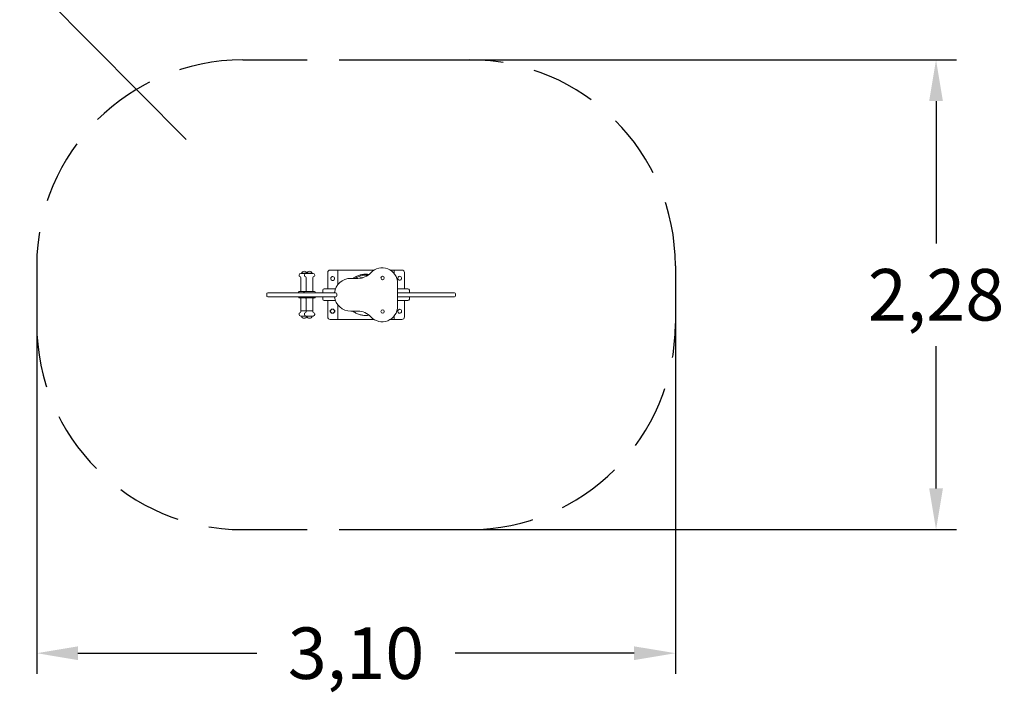
# Model space of a CAD drawing. Extents: x -149.1 to -66.6, y 1014.7 to 1080.
# Drawn here: x -114.4 to -66.6, y 1014.7 to 1047.3 of the extents above; entities that cross this region are included whole.
import ezdxf

# ---------------------------------------------------------------- set-up
doc = ezdxf.new("R2010")
doc.units = 0
doc.header["$LTSCALE"] = 25
doc.linetypes.add('TRAZOS', pattern=[0.75, 0.5, -0.25])
doc.layers.get('0').update_dxf_attribs({"linetype": 'CONTINUOUS'})
doc.layers.get('DEFPOINTS').update_dxf_attribs({"linetype": 'CONTINUOUS'})
doc.layers.add('COTAS', color=7, linetype='CONTINUOUS')
doc.layers.add('TRAZOS', color=6, linetype='TRAZOS')
doc.styles.add('ROMANS', font='romans')
doc.styles.get("Standard").update_dxf_attribs({"font": 'txt.shx'})
doc.dimstyles.get("Standard").update_dxf_attribs({"dimtxt": 0.18, "dimasz": 0.18, "dimexe": 0.18, "dimexo": 0.0625, "dimgap": 0.09, "dimtad": 0, "dimtih": 1, "dimtoh": 1, "dimdec": 4, "dimzin": 0, "dimdsep": 46, "dimtxsty": 'Standard', "dimcen": 0.09, "dimadec": 0, "dimazin": 0, "dimtfac": 1, "dimtdec": 4, "dimtofl": 0, "dimtmove": 0, "dimatfit": 3, "dimfxl": 1, "dimtolj": 1, "dimtzin": 0, "dimarcsym": 0})

# ---------------------------------------------------------------- blocks, each defined once
blk = doc.blocks.new('*D21')
at = {"layer": 'COTAS', "color": 0, "lineweight": -2, "transparency": 16777216}
for p, q in [((-97.052, 1045.4), (-68.899, 1045.4)), ((-69.899, 1043.4), (-69.899, 1036.488)), ((-69.899, 1024.6), (-69.899, 1031.512)), ((-97.052, 1022.6), (-68.899, 1022.6))]:
    blk.add_line(p, q, dxfattribs=at)
at = {"layer": 'COTAS', "color": 0, "transparency": 16777216}
for points in [[(-70.233, 1043.4), (-69.566, 1043.4), (-69.899, 1045.4)], [(-70.233, 1024.6), (-69.566, 1024.6), (-69.899, 1022.6)]]:
    blk.add_solid(points, dxfattribs=at)
at = {"layer": 'DEFPOINTS', "color": 0, "transparency": 16777216}
for p in [(-98.052, 1045.4), (-98.052, 1022.6), (-69.899, 1022.6)]:
    blk.add_point(p, dxfattribs=at)
at = {"layer": 'COTAS', "color": 7, "transparency": 16777216, "insert": (-69.899, 1034), "char_height": 2.5, "attachment_point": 5, "style": 'ROMANS'}
blk.add_mtext('\\A1;2,28', dxfattribs=at)
blk = doc.blocks.new('*D22')
at = {"layer": 'COTAS', "color": 0, "lineweight": -2, "transparency": 16777216}
for p, q in [((-113.552, 1033), (-113.552, 1015.603)), ((-82.552, 1033), (-82.552, 1015.603)), ((-111.552, 1016.603), (-102.861, 1016.603)), ((-84.552, 1016.603), (-93.242, 1016.603))]:
    blk.add_line(p, q, dxfattribs=at)
at = {"layer": 'COTAS', "color": 0, "transparency": 16777216}
for points in [[(-111.552, 1016.936), (-111.552, 1016.269), (-113.552, 1016.603)], [(-84.552, 1016.936), (-84.552, 1016.269), (-82.552, 1016.603)]]:
    blk.add_solid(points, dxfattribs=at)
at = {"layer": 'DEFPOINTS', "color": 0, "transparency": 16777216}
for p in [(-113.552, 1034), (-82.552, 1034), (-113.552, 1016.603)]:
    blk.add_point(p, dxfattribs=at)
at = {"layer": 'COTAS', "color": 7, "transparency": 16777216, "insert": (-98.052, 1016.603), "char_height": 2.5, "attachment_point": 5, "style": 'ROMANS'}
blk.add_mtext('\\A1;3,10', dxfattribs=at)

msp = doc.modelspace()

# ---------------------------------------------------------------- linework, layer by layer
at = {"color": 7, "linetype": 'Continuous', "lineweight": 15}
for p, q in [((-99.30378, 1035.20015), (-99.05378, 1035.20015)), ((-99.05378, 1035.20015), (-98.93378, 1035.20015)), ((-98.93378, 1035.20015), (-98.93378, 1034.49123)), ((-98.93378, 1035.20015), (-98.81378, 1035.20015)), ((-97.17481, 1035.20015), (-98.81378, 1035.20015)), ((-96.31378, 1035.20015), (-96.39276, 1035.20015)), ((-96.19378, 1035.20015), (-96.31378, 1035.20015)), ((-96.19378, 1035.20015), (-96.19378, 1035.02318)), ((-96.07378, 1035.20015), (-96.19378, 1035.20015)), ((-95.82378, 1035.20015), (-96.07378, 1035.20015)), ((-100.81498, 1034.95507), (-100.81498, 1034.9322)), ((-100.73498, 1035.03507), (-100.68945, 1035.03507)), ((-100.72998, 1034.82507), (-100.72998, 1034.78507)), ((-100.72998, 1034.78507), (-100.72998, 1034.18507)), ((-100.69498, 1035.04179), (-100.69498, 1035.03507)), ((-100.69498, 1035.04179), (-100.585, 1035.04179)), ((-100.68945, 1035.03507), (-100.47885, 1035.03507)), ((-100.585, 1035.04179), (-100.43885, 1035.04179)), ((-100.55885, 1034.95507), (-100.55885, 1034.9322)), ((-100.47885, 1035.03507), (-100.43332, 1035.03507)), ((-100.47385, 1034.82507), (-100.47385, 1034.78507)), ((-100.47385, 1034.78507), (-100.47385, 1034.18507)), ((-100.43885, 1035.04179), (-100.43885, 1035.03507)), ((-100.43885, 1035.04179), (-100.32887, 1035.04179)), ((-100.43332, 1035.03507), (-100.13885, 1035.03507)), ((-100.32887, 1035.04179), (-100.17885, 1035.04179)), ((-100.17885, 1035.03507), (-100.17885, 1035.04179)), ((-100.14385, 1034.78507), (-100.14385, 1034.82507)), ((-100.14385, 1034.18507), (-100.14385, 1034.78507)), ((-100.05885, 1034.9322), (-100.05885, 1034.95507)), ((-99.42378, 1035.08015), (-99.42378, 1034.28515)), ((-99.21352, 1034.69579), (-99.20257, 1034.69302)), ((-99.11286, 1034.72429), (-99.12073, 1034.71619)), ((-98.30962, 1034.79415), (-97.96062, 1034.79415)), ((-96.02876, 1034.80213), (-96.02786, 1034.81339)), ((-95.96935, 1034.88824), (-95.97956, 1034.88339)), ((-95.70378, 1035.08015), (-95.70378, 1034.28515)), ((-99.66378, 1034.21515), (-99.66378, 1034.09515)), ((-99.59378, 1034.28515), (-99.14878, 1034.28515)), ((-99.14878, 1034.28515), (-99.05095, 1034.28515)), ((-96.03378, 1034.56015), (-96.03378, 1033.44015)), ((-96.03378, 1034.28515), (-95.97878, 1034.28515)), ((-95.97878, 1034.28515), (-95.53378, 1034.28515)), ((-95.46378, 1034.09515), (-95.46378, 1034.21515)), ((-102.3894, 1034.04507), (-102.3894, 1033.95507)), ((-102.3394, 1034.09507), (-100.9359, 1034.09507)), ((-100.9359, 1033.90507), (-102.3394, 1033.90507)), ((-100.9359, 1034.09507), (-100.85467, 1034.09507)), ((-100.85437, 1033.90507), (-100.9359, 1033.90507)), ((-100.83998, 1034.12507), (-100.83998, 1034.09507)), ((-100.83998, 1034.09507), (-99.04316, 1034.09515)), ((-99.04316, 1033.90515), (-100.83998, 1033.90507)), ((-100.83998, 1033.90507), (-100.83998, 1033.87507)), ((-100.80998, 1034.15507), (-100.55385, 1034.15507)), ((-100.55385, 1033.84507), (-100.80998, 1033.84507)), ((-100.72998, 1033.81507), (-100.72998, 1033.79007)), ((-100.72998, 1033.79007), (-100.72998, 1033.23007)), ((-100.58385, 1034.12507), (-100.58385, 1034.09507)), ((-100.58385, 1033.90507), (-100.58385, 1033.87507)), ((-100.55385, 1034.15507), (-100.06385, 1034.15507)), ((-100.06385, 1033.84507), (-100.55385, 1033.84507)), ((-100.47385, 1033.81507), (-100.47385, 1033.79007)), ((-100.47385, 1033.79007), (-100.47385, 1033.23007)), ((-100.14385, 1033.79007), (-100.14385, 1033.81507)), ((-100.14385, 1033.23007), (-100.14385, 1033.79007)), ((-100.03385, 1034.09507), (-100.03385, 1034.12507)), ((-100.03385, 1033.87507), (-100.03385, 1033.90507)), ((-99.66378, 1033.90515), (-99.66378, 1033.78515)), ((-99.04316, 1034.09515), (-99.03019, 1034.09515)), ((-99.03019, 1033.90515), (-99.04316, 1033.90515)), ((-98.98019, 1033.95515), (-98.98019, 1034.04515)), ((-96.03378, 1034.09515), (-95.97878, 1034.09515)), ((-95.97878, 1033.90515), (-96.03378, 1033.90515)), ((-95.97115, 1034.09515), (-95.97878, 1034.09515)), ((-95.97878, 1033.90515), (-95.97115, 1033.90515)), ((-95.97115, 1034.09515), (-95.93392, 1034.09515)), ((-95.93392, 1033.90515), (-95.97115, 1033.90515)), ((-95.93392, 1034.09515), (-95.9293, 1034.09515)), ((-95.9293, 1033.90515), (-95.93392, 1033.90515)), ((-95.9293, 1034.09515), (-95.8462, 1034.09515)), ((-95.8462, 1033.90515), (-95.9293, 1033.90515)), ((-95.8462, 1034.09515), (-95.81949, 1034.09515)), ((-95.81949, 1033.90515), (-95.8462, 1033.90515)), ((-95.81949, 1034.09515), (-95.69779, 1034.09515)), ((-95.69779, 1033.90515), (-95.81949, 1033.90515)), ((-95.69779, 1034.09515), (-95.60338, 1034.09515)), ((-95.60338, 1033.90515), (-95.69779, 1033.90515)), ((-95.60338, 1034.09515), (-95.40442, 1034.09515)), ((-95.40442, 1033.90515), (-95.60338, 1033.90515)), ((-95.46378, 1033.78515), (-95.46378, 1033.90515)), ((-95.40442, 1034.09515), (-93.2709, 1034.09507)), ((-93.2709, 1033.90507), (-95.40442, 1033.90515)), ((-93.2209, 1033.95507), (-93.2209, 1034.04507)), ((-99.14878, 1033.71515), (-99.59378, 1033.71515)), ((-99.42378, 1033.71515), (-99.42378, 1032.92015)), ((-99.27207, 1033.25396), (-99.27791, 1033.24429)), ((-99.05095, 1033.71515), (-99.14878, 1033.71515)), ((-98.93378, 1033.50907), (-98.93378, 1032.80015)), ((-95.97878, 1033.71515), (-96.03378, 1033.71515)), ((-95.53378, 1033.71515), (-95.97878, 1033.71515)), ((-95.94829, 1033.29404), (-95.95933, 1033.29165)), ((-95.70378, 1033.71515), (-95.70378, 1032.92015)), ((-100.81498, 1033.06795), (-100.81498, 1033.04507)), ((-100.47885, 1032.96507), (-100.73498, 1032.96507)), ((-100.72998, 1033.21507), (-100.72998, 1033.17507)), ((-100.72998, 1033.21507), (-100.47385, 1033.21507)), ((-100.69498, 1032.96507), (-100.69498, 1032.95836)), ((-100.55885, 1033.06795), (-100.55885, 1033.04507)), ((-100.13885, 1032.96507), (-100.47885, 1032.96507)), ((-100.47385, 1033.21507), (-100.47385, 1033.17507)), ((-100.47385, 1033.21507), (-100.14385, 1033.21507)), ((-100.43885, 1032.96507), (-100.43885, 1032.95836)), ((-100.17885, 1032.95836), (-100.17885, 1032.96507)), ((-100.14385, 1033.17507), (-100.14385, 1033.21507)), ((-100.05885, 1033.04507), (-100.05885, 1033.06795)), ((-99.30378, 1032.80015), (-99.05378, 1032.80015)), ((-99.27407, 1033.14937), (-99.27953, 1033.15926)), ((-99.05378, 1032.80015), (-98.93378, 1032.80015)), ((-98.93378, 1032.80015), (-98.81378, 1032.80015)), ((-97.17481, 1032.80015), (-98.81378, 1032.80015)), ((-97.96062, 1033.20615), (-98.30962, 1033.20615)), ((-97.45648, 1033.00503), (-97.45437, 1033.0053)), ((-96.31378, 1032.80015), (-96.39276, 1032.80015)), ((-96.19378, 1032.80015), (-96.31378, 1032.80015)), ((-96.19378, 1032.97712), (-96.19378, 1032.80015)), ((-96.07378, 1032.80015), (-96.19378, 1032.80015)), ((-95.82378, 1032.80015), (-96.07378, 1032.80015)), ((-96.0258, 1033.22377), (-96.02234, 1033.23453))]:
    msp.add_line(p, q, dxfattribs=at)
at = {"color": 8, "linetype": 'Continuous', "lineweight": 15}
for p, q in [((-98.98019, 1034.04515), (-98.9803, 1034.04515)), ((-98.9803, 1033.95515), (-98.98019, 1033.95515)), ((-100.14389, 1033.17507), (-100.14385, 1033.17507)), ((-100.05891, 1033.04507), (-100.05885, 1033.04507))]:
    msp.add_line(p, q, dxfattribs=at)
at = {"color": 7, "linetype": 'Continuous', "lineweight": 15}
for centre in [(-96.76378, 1034.81515), (-96.76378, 1033.18515)]:
    msp.add_circle(centre, 0.085, dxfattribs=at)
for centre, radius, start, end in [((-99.30378, 1035.08015), 0.12, 90, 180), ((-96.78378, 1034.56015), 0.75, 0, 137.351408), ((-95.82378, 1035.08015), 0.12, 0, 90), ((-100.73498, 1034.95507), 0.08, 90, 180), ((-100.76498, 1034.9322), 0.05, 180, 256.863441), ((-100.78998, 1034.82507), 0.06, 0, 76.863441), ((-100.56498, 1035.00729), 0.1345, 17.797031, 165.137184), ((-100.47885, 1034.95507), 0.08, 90, 180), ((-100.50885, 1034.9322), 0.05, 180, 256.863441), ((-100.53385, 1034.82507), 0.06, 0, 76.863441), ((-100.30885, 1035.00729), 0.1345, 14.862816, 165.137184), ((-100.08385, 1034.82507), 0.06, 103.136559, 180), ((-100.13885, 1034.95507), 0.08, 0, 90), ((-100.10885, 1034.9322), 0.05, 283.136559, 0), ((-99.18479, 1034.78634), 0.095, 15.808509, 195.808509), ((-99.18479, 1034.78634), 0.095, 195.808509, 252.400035), ((-99.18479, 1034.78634), 0.095, 259.216982, 312.400035), ((-99.18479, 1034.78634), 0.095, 319.216982, 15.808509), ((-98.30986, 1034.00015), 0.794, 89.982362, 173.128249), ((-97.96062, 1035.64415), 0.85, 270, 317.351408), ((-95.93378, 1034.80015), 0.095, 178.806596, 235.398123), ((-95.93378, 1034.80015), 0.095, 118.806596, 171.989649), ((-95.93378, 1034.80015), 0.095, 235.398123, 55.398123), ((-95.93378, 1034.80015), 0.095, 55.398123, 111.989649), ((-99.59378, 1034.21515), 0.07, 90, 180), ((-95.53378, 1034.21515), 0.07, 0, 90), ((-102.3394, 1034.04507), 0.05, 90, 180), ((-102.3394, 1033.95507), 0.05, 180, 270), ((-100.80998, 1034.12507), 0.03, 90, 180), ((-100.80998, 1033.87507), 0.03, 180, 270), ((-100.75998, 1034.18507), 0.03, 270, 0), ((-100.75998, 1033.81507), 0.03, 0, 90), ((-100.55385, 1034.12507), 0.03, 90, 180), ((-100.55385, 1033.87507), 0.03, 180, 270), ((-100.50385, 1034.18507), 0.03, 270, 0), ((-100.50385, 1033.81507), 0.03, 0, 90), ((-100.11385, 1034.18507), 0.03, 180, 270), ((-100.11385, 1033.81507), 0.03, 90, 180), ((-100.06385, 1034.12507), 0.03, 0, 90), ((-100.06385, 1033.87507), 0.03, 270, 0), ((-99.59378, 1033.78515), 0.07, 180, 270), ((-98.30986, 1034.00015), 0.794, 186.871751, 270.017638), ((-99.03019, 1034.04515), 0.05, 0, 90), ((-99.03019, 1033.95515), 0.05, 270, 0), ((-95.53378, 1033.78515), 0.07, 270, 0), ((-93.2709, 1034.04507), 0.05, 0, 90), ((-93.2709, 1033.95507), 0.05, 270, 0), ((-99.24378, 1033.20015), 0.07, 107.751656, 251.88462), ((-99.19378, 1033.20015), 0.095, 88.905745, 145.497271), ((-99.19378, 1033.20015), 0.095, 268.905745, 88.905745), ((-99.14378, 1033.20015), 0.07, 288.127733, 71.53115), ((-96.78378, 1033.44015), 0.75, 222.648592, 0), ((-95.93378, 1033.20015), 0.095, 105.600697, 158.78375), ((-95.93378, 1033.20015), 0.095, 222.192224, 42.192224), ((-95.93378, 1033.20015), 0.095, 42.192224, 98.78375), ((-100.76498, 1033.06795), 0.05, 103.136559, 180), ((-100.73498, 1033.04507), 0.08, 180, 270), ((-100.78998, 1033.17507), 0.06, 283.136559, 0), ((-100.56498, 1032.99286), 0.1345, 194.862816, 342.202969), ((-100.50885, 1033.06795), 0.05, 103.136559, 180), ((-100.47885, 1033.04507), 0.08, 180, 270), ((-100.53385, 1033.17507), 0.06, 283.136559, 0), ((-100.30885, 1032.99286), 0.1345, 194.862816, 345.137184), ((-100.08385, 1033.17507), 0.06, 180, 256.863441), ((-100.13885, 1033.04507), 0.08, 270, 0), ((-100.10885, 1033.06795), 0.05, 0, 76.863441), ((-99.30378, 1032.92015), 0.12, 180, 270), ((-99.19378, 1033.20015), 0.095, 152.314218, 205.497271), ((-99.19378, 1033.20015), 0.095, 212.314218, 268.905745), ((-97.96062, 1032.35615), 0.85, 42.648592, 90), ((-95.93378, 1033.20015), 0.095, 165.600697, 222.192224), ((-95.82378, 1032.92015), 0.12, 270, 0)]:
    msp.add_arc(centre, radius, start, end, dxfattribs=at)
for points, knots in [([(-97.42952, 1034.98226), (-97.44076, 1034.98414), (-97.47447, 1034.98976), (-97.5342, 1034.99478), (-97.60403, 1034.99632), (-97.67408, 1034.99271), (-97.74279, 1034.9846), (-97.81572, 1034.97063), (-97.89213, 1034.94979), (-97.97142, 1034.92113), (-98.05244, 1034.88328), (-98.1265, 1034.84125), (-98.17069, 1034.80826), (-98.1896, 1034.79415)], [0, 0, 0, 0, 0.04246551, 0.12734591, 0.22313701, 0.30260025, 0.38855553, 0.48081584, 0.57909671, 0.68346952, 0.79460495, 0.9121481, 1, 1, 1, 1]), ([(-97.46636, 1034.95378), (-97.47221, 1034.9545), (-97.50402, 1034.95841), (-97.56237, 1034.95891), (-97.64155, 1034.95502), (-97.72092, 1034.9435), (-97.79805, 1034.92527), (-97.87167, 1034.90086), (-97.94199, 1034.8702), (-98.00679, 1034.83545), (-98.04563, 1034.80707), (-98.06333, 1034.79415)], [0, 0, 0, 0, 0.0279832, 0.15210032, 0.27621249, 0.40418763, 0.53215814, 0.65200124, 0.77183088, 0.89608617, 1, 1, 1, 1]), ([(-97.88064, 1034.79929), (-97.86375, 1034.80401), (-97.81976, 1034.8163), (-97.76678, 1034.82611), (-97.73075, 1034.82874), (-97.7228, 1034.82932)], [0, 0, 0, 0, 0.32693103, 0.85130111, 1, 1, 1, 1]), ([(-99.27207, 1033.25396), (-99.26957, 1033.25812), (-99.26205, 1033.27058), (-99.25364, 1033.28452), (-99.24818, 1033.29358), (-99.24661, 1033.29618)], [0, 0, 0, 0, 0.262622535, 0.788279534, 1, 1, 1, 1]), ([(-99.24661, 1033.29618), (-99.24189, 1033.29609), (-99.23234, 1033.2959), (-99.21567, 1033.29558), (-99.20153, 1033.29531), (-99.19338, 1033.29516), (-99.19197, 1033.29513)], [0, 0, 0, 0, 0.2979248, 0.60198969, 0.9311051, 1, 1, 1, 1]), ([(-99.19197, 1033.29513), (-99.18658, 1033.29503), (-99.17236, 1033.29476), (-99.15368, 1033.2944), (-99.1419, 1033.29418), (-99.13694, 1033.29408)], [0, 0, 0, 0, 0.26082867, 0.68851913, 1, 1, 1, 1]), ([(-99.13694, 1033.29408), (-99.13462, 1033.28989), (-99.13, 1033.28152), (-99.12191, 1033.26686), (-99.11256, 1033.24993), (-99.10157, 1033.23003), (-99.09197, 1033.21264), (-99.08629, 1033.20235), (-99.08391, 1033.19805)], [0, 0, 0, 0, 0.15059369, 0.30062115, 0.46496307, 0.6301543, 0.84535403, 1, 1, 1, 1]), ([(-99.30327, 1033.20224), (-99.302, 1033.20433), (-99.29858, 1033.21), (-99.2925, 1033.22008), (-99.28526, 1033.23209), (-99.28016, 1033.24056), (-99.27791, 1033.24429)], [0, 0, 0, 0, 0.17103465, 0.46383244, 0.76382048, 1, 1, 1, 1]), ([(-99.30327, 1033.20224), (-99.29929, 1033.19504), (-99.29249, 1033.18272), (-99.28378, 1033.16695), (-99.27987, 1033.15987), (-99.27953, 1033.15926)], [0, 0, 0, 0, 0.56234426, 0.96230257, 1, 1, 1, 1]), ([(-99.27407, 1033.14937), (-99.27316, 1033.14772), (-99.26845, 1033.13919), (-99.25993, 1033.12375), (-99.25359, 1033.11228), (-99.25024, 1033.10621)], [0, 0, 0, 0, 0.10166585, 0.525065, 1, 1, 1, 1]), ([(-99.25024, 1033.10621), (-99.24552, 1033.10612), (-99.23597, 1033.10594), (-99.21929, 1033.10562), (-99.20515, 1033.10535), (-99.19701, 1033.10519), (-99.1956, 1033.10517)], [0, 0, 0, 0, 0.29792485, 0.60199085, 0.9311063, 1, 1, 1, 1]), ([(-99.1956, 1033.10517), (-99.19021, 1033.10506), (-99.17598, 1033.10479), (-99.15731, 1033.10444), (-99.14553, 1033.10421), (-99.14057, 1033.10412)], [0, 0, 0, 0, 0.26082867, 0.68851914, 1, 1, 1, 1]), ([(-99.14057, 1033.10412), (-99.13845, 1033.10763), (-99.13265, 1033.11724), (-99.12299, 1033.13325), (-99.11146, 1033.15237), (-99.09966, 1033.17193), (-99.0907, 1033.1868), (-99.08532, 1033.19571), (-99.08391, 1033.19805)], [0, 0, 0, 0, 0.12942122, 0.35410272, 0.51152754, 0.66912966, 0.91319258, 1, 1, 1, 1]), ([(-98.20169, 1033.20615), (-98.19202, 1033.19835), (-98.15927, 1033.17196), (-98.09844, 1033.13363), (-98.02011, 1033.09153), (-97.93807, 1033.05694), (-97.85337, 1033.02966), (-97.76656, 1033.01005), (-97.67835, 1032.99818), (-97.58946, 1032.99435), (-97.50249, 1032.99771), (-97.44589, 1033.00635), (-97.41863, 1033.01051)], [0, 0, 0, 0, 0.04482908, 0.15176594, 0.25883955, 0.36565074, 0.47260633, 0.57967504, 0.68647404, 0.79344704, 0.90050957, 1, 1, 1, 1])]:
    msp.add_open_spline(points, degree=3, knots=knots, dxfattribs=at)
at = {"layer": 'COTAS'}
msp.add_line((-121.44486, 1056.80063), (-106.30159, 1041.53245), dxfattribs=at)
at = {"layer": 'COTAS', "color": 7}
msp.add_line((-82.55173, 1035.40007), (-82.55173, 1032.60007), dxfattribs=at)
at = {"layer": 'TRAZOS', "color": 7, "linetype": 'TRAZOS', "ltscale": 0.25}
for p, q in [((-103.55173, 1045.40007), (-92.55173, 1045.40007)), ((-113.55173, 1035.40007), (-113.55173, 1032.60007)), ((-103.55173, 1022.60007), (-92.55173, 1022.60007))]:
    msp.add_line(p, q, dxfattribs=at)
for centre, start, end in [((-103.55173, 1035.40007), 90, 180), ((-92.55173, 1035.40007), 0, 90), ((-103.55173, 1032.60007), 180, 270), ((-92.55173, 1032.60007), 270, 0)]:
    msp.add_arc(centre, 10, start, end, dxfattribs=at)

# ---------------------------------------------------------------- dimensions: what is measured, and where the dimension line sits
at = {"layer": 'COTAS'}
dim = msp.add_linear_dim(base=(-69.89942, 1022.60007), p1=(-98.05173, 1045.40007), p2=(-98.05173, 1022.60007), angle=90, text='2,28', dimstyle='Standard', override={"dimtxt": 2.5, "dimasz": 2, "dimexe": 1, "dimexo": 1, "dimgap": 1, "dimtxsty": 'ROMANS', "dimcen": 2, "dimclrt": 7, "dimadec": 4, "dimtfac": 1.4, "dimtmove": 2}, dxfattribs=at)
dim.commit()
dim.dimension.update_dxf_attribs({"geometry": '*D21', "text_midpoint": (-69.89942, 1034.00007)})
dim = msp.add_linear_dim(base=(-113.55173, 1016.6028), p1=(-82.55173, 1034.00007), p2=(-113.55173, 1034.00007), text='3,10', dimstyle='Standard', override={"dimtxt": 2.5, "dimasz": 2, "dimexe": 1, "dimexo": 1, "dimgap": 1, "dimtxsty": 'ROMANS', "dimcen": 2, "dimclrt": 7, "dimadec": 4, "dimtfac": 1.4, "dimtmove": 2}, dxfattribs=at)
dim.commit()
dim.dimension.update_dxf_attribs({"geometry": '*D22', "text_midpoint": (-98.05173, 1016.6028)})

doc.saveas('drawing.dxf')
